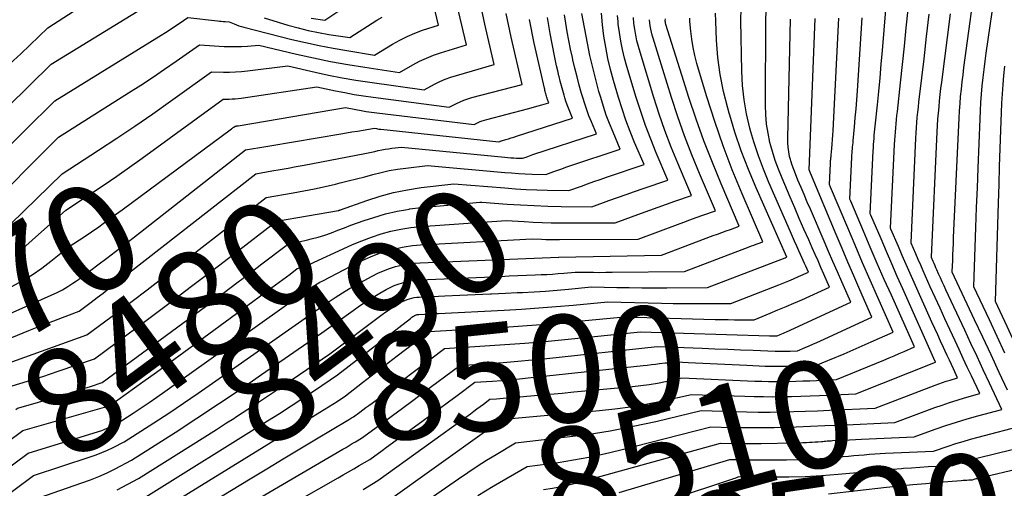
# Model space of a CAD drawing. Units: inches. Extents: x 2620160 to 2622581, y 1491083 to 1493913.
# Drawn here: x 2620446 to 2620578, y 1491233 to 1491296 of the extents above; entities that cross this region are included whole.
import ezdxf
from ezdxf.enums import TextEntityAlignment as Align

# ---------------------------------------------------------------- set-up
doc = ezdxf.new("R2010")
doc.units = ezdxf.units.IN
doc.header["$MEASUREMENT"] = 0
doc.layers.add('Tile_2735_13_SW_contour_2ft', color=182, linetype='Continuous')
doc.layers.add('Tile_2735_13_SW_contour_anno_2ft', color=119, linetype='Continuous')
doc.styles.add('Arial', font='arial.ttf')

msp = doc.modelspace()

# ---------------------------------------------------------------- linework, layer by layer
at = {"layer": 'Tile_2735_13_SW_contour_2ft'}
for p, q in [((2620534.1, 1491249.91, 8500), (2620535.64, 1491249.84, 8500)), ((2620535.64, 1491249.84, 8500), (2620543.52, 1491249.48, 8500)), ((2620473.46, 1491241.7, 8490), (2620474.43, 1491242.32, 8490)), ((2620556.54, 1491239.4, 8510), (2620558.95, 1491239.51, 8510)), ((2620494.41, 1491238, 8500), (2620495.02, 1491238.45, 8500))]:
    msp.add_line(p, q, dxfattribs=at)
for points in [[(2620574.09, 1491260.06, 8514), (2620574.27, 1491265.35, 8514), (2620574.36, 1491268.01, 8514), (2620574.46, 1491270.67, 8514), (2620574.56, 1491273.33, 8514), (2620574.66, 1491275.99, 8514), (2620574.93, 1491282.59, 8514), (2620574.99, 1491283.71, 8514), (2620575.05, 1491284.82, 8514), (2620575.13, 1491285.93, 8514), (2620575.23, 1491287.04, 8514), (2620575.34, 1491288.15, 8514), (2620575.46, 1491289.26, 8514), (2620575.6, 1491290.36, 8514), (2620575.75, 1491291.46, 8514), (2620578.35, 1491309.24, 8514)], [(2620444.31, 1491289.99, 8458), (2620445.76, 1491291.36, 8458), (2620449.39, 1491294.86, 8458), (2620461.42, 1491302.67, 8458)], [(2620571.19, 1491262.06, 8512), (2620571.25, 1491263.54, 8512), (2620571.28, 1491264.31, 8512), (2620571.31, 1491265.08, 8512), (2620571.34, 1491265.85, 8512), (2620571.37, 1491266.63, 8512), (2620572.05, 1491281.74, 8512), (2620572.1, 1491282.71, 8512), (2620572.16, 1491283.68, 8512), (2620572.23, 1491284.66, 8512), (2620572.31, 1491285.63, 8512), (2620572.41, 1491286.6, 8512), (2620572.51, 1491287.57, 8512), (2620572.63, 1491288.53, 8512), (2620572.76, 1491289.5, 8512), (2620574.58, 1491302.9, 8512)], [(2620443.96, 1491284.19, 8460), (2620449.87, 1491289.95, 8460), (2620465.62, 1491299.66, 8460)], [(2620442.15, 1491276.96, 8462), (2620450.36, 1491285.05, 8462), (2620464.66, 1491293.85, 8462), (2620465.27, 1491294.23, 8462), (2620465.88, 1491294.62, 8462), (2620466.48, 1491295.02, 8462), (2620467.07, 1491295.42, 8462), (2620468.26, 1491296.24, 8462), (2620472.23, 1491295.78, 8462), (2620472.5, 1491295.75, 8462), (2620472.76, 1491295.73, 8462), (2620473.03, 1491295.7, 8462), (2620473.3, 1491295.68, 8462), (2620473.83, 1491295.64, 8462), (2620474.48, 1491295.38, 8462), (2620474.8, 1491295.25, 8462), (2620475.13, 1491295.14, 8462), (2620475.47, 1491295.04, 8462), (2620475.8, 1491294.94, 8462), (2620482.26, 1491293.3, 8462), (2620484.1, 1491292.86, 8462), (2620485.95, 1491292.46, 8462), (2620487.81, 1491292.1, 8462), (2620489.67, 1491291.78, 8462), (2620493.41, 1491291.19, 8462), (2620495.81, 1491292.64, 8462), (2620496.79, 1491293.19, 8462), (2620497.79, 1491293.7, 8462), (2620498.82, 1491294.13, 8462), (2620499.87, 1491294.52, 8462), (2620502, 1491295.23, 8462), (2620501.15, 1491298.84, 8462)], [(2620484.85, 1491296.15, 8458), (2620486.71, 1491295.86, 8458), (2620491.53, 1491299.14, 8458)], [(2620440.33, 1491269.67, 8464), (2620450.84, 1491280.14, 8464), (2620460.29, 1491286.1, 8464), (2620461.91, 1491287.14, 8464), (2620463.52, 1491288.19, 8464), (2620465.12, 1491289.27, 8464), (2620466.7, 1491290.36, 8464), (2620469.85, 1491292.58, 8464), (2620473.17, 1491292.36, 8464), (2620473.95, 1491292.33, 8464), (2620474.73, 1491292.32, 8464), (2620475.5, 1491292.34, 8464), (2620476.28, 1491292.39, 8464), (2620477.83, 1491292.51, 8464), (2620482.88, 1491291.32, 8464), (2620485.18, 1491290.82, 8464), (2620487.48, 1491290.34, 8464), (2620489.79, 1491289.93, 8464), (2620492.11, 1491289.55, 8464), (2620496.76, 1491288.86, 8464), (2620498.54, 1491289.88, 8464), (2620499.45, 1491290.35, 8464), (2620500.37, 1491290.79, 8464), (2620501.32, 1491291.16, 8464), (2620502.29, 1491291.5, 8464), (2620505.76, 1491292.56, 8464), (2620504.69, 1491297.08, 8464)], [(2620440.92, 1491265.11, 8466), (2620451.32, 1491275.23, 8466), (2620456.24, 1491278.4, 8466), (2620458.69, 1491280, 8466), (2620461.12, 1491281.63, 8466), (2620463.53, 1491283.29, 8466), (2620465.92, 1491284.97, 8466), (2620471.44, 1491288.92, 8466), (2620473.06, 1491288.89, 8466), (2620473.87, 1491288.89, 8466), (2620474.68, 1491288.91, 8466), (2620475.48, 1491288.97, 8466), (2620476.29, 1491289.05, 8466), (2620481.72, 1491289.72, 8466), (2620485.38, 1491288.89, 8466), (2620487.21, 1491288.5, 8466), (2620489.05, 1491288.14, 8466), (2620490.89, 1491287.83, 8466), (2620492.75, 1491287.55, 8466), (2620500.1, 1491286.52, 8466), (2620501.49, 1491287.27, 8466), (2620502.2, 1491287.62, 8466), (2620502.92, 1491287.94, 8466), (2620503.66, 1491288.21, 8466), (2620504.41, 1491288.45, 8466), (2620509.52, 1491289.9, 8466), (2620508.24, 1491295.33, 8466), (2620507.67, 1491298.06, 8466)], [(2620544.08, 1491280.85, 8492), (2620543.93, 1491281.37, 8492), (2620543.5, 1491283.26, 8492), (2620543.16, 1491285.16, 8492), (2620542.96, 1491287.09, 8492), (2620542.85, 1491289.03, 8492), (2620542.73, 1491295.84, 8492), (2620542.75, 1491297.47, 8492)], [(2620546.77, 1491278.99, 8494), (2620546.64, 1491279.44, 8494), (2620546.38, 1491280.67, 8494), (2620546.18, 1491281.91, 8494), (2620546.07, 1491283.17, 8494), (2620546.03, 1491284.43, 8494), (2620546.09, 1491295.93, 8494), (2620546.16, 1491298.12, 8494)], [(2620560.23, 1491269.66, 8504), (2620560.15, 1491269.85, 8504), (2620560.54, 1491278.3, 8504), (2620560.56, 1491278.72, 8504), (2620560.59, 1491279.14, 8504), (2620560.62, 1491279.55, 8504), (2620560.65, 1491279.97, 8504), (2620560.69, 1491280.39, 8504), (2620560.73, 1491280.8, 8504), (2620560.77, 1491281.22, 8504), (2620560.81, 1491281.63, 8504), (2620561.1, 1491284.47, 8504), (2620561.29, 1491286.3, 8504), (2620561.46, 1491288.13, 8504), (2620561.62, 1491289.97, 8504), (2620561.78, 1491291.8, 8504), (2620562.22, 1491297.25, 8504)], [(2620562.93, 1491267.79, 8506), (2620562.89, 1491267.89, 8506), (2620563.41, 1491279.16, 8506), (2620563.44, 1491279.72, 8506), (2620563.48, 1491280.27, 8506), (2620563.52, 1491280.83, 8506), (2620563.57, 1491281.39, 8506), (2620563.62, 1491281.94, 8506), (2620563.68, 1491282.5, 8506), (2620563.74, 1491283.05, 8506), (2620563.79, 1491283.6, 8506), (2620564.22, 1491287.44, 8506), (2620564.48, 1491289.91, 8506), (2620564.74, 1491292.38, 8506), (2620564.99, 1491294.85, 8506), (2620565.24, 1491297.32, 8506)], [(2620442.16, 1491255.48, 8472), (2620450.67, 1491259.25, 8472), (2620451.04, 1491259.43, 8472), (2620451.4, 1491259.62, 8472), (2620451.75, 1491259.83, 8472), (2620452.1, 1491260.05, 8472), (2620452.78, 1491260.51, 8472), (2620453.28, 1491260.84, 8472), (2620453.53, 1491261.01, 8472), (2620453.77, 1491261.18, 8472), (2620454.01, 1491261.36, 8472), (2620454.25, 1491261.54, 8472), (2620456.14, 1491262.96, 8472), (2620457.33, 1491263.86, 8472), (2620458.51, 1491264.76, 8472), (2620459.68, 1491265.66, 8472), (2620460.85, 1491266.57, 8472), (2620476.01, 1491278.42, 8472), (2620477.11, 1491278.61, 8472), (2620477.66, 1491278.7, 8472), (2620478.21, 1491278.79, 8472), (2620478.76, 1491278.89, 8472), (2620479.31, 1491278.98, 8472), (2620488.84, 1491280.58, 8472), (2620489.6, 1491280.71, 8472), (2620490.36, 1491280.84, 8472), (2620491.11, 1491280.96, 8472), (2620491.87, 1491281.09, 8472), (2620493.39, 1491281.35, 8472), (2620493.67, 1491281.29, 8472), (2620493.81, 1491281.27, 8472), (2620493.96, 1491281.24, 8472), (2620494.1, 1491281.22, 8472), (2620494.24, 1491281.21, 8472), (2620510.15, 1491279.51, 8472), (2620510.26, 1491279.56, 8472), (2620510.31, 1491279.59, 8472), (2620510.37, 1491279.61, 8472), (2620510.43, 1491279.63, 8472), (2620510.48, 1491279.65, 8472), (2620511.09, 1491279.83, 8472), (2620511.44, 1491279.94, 8472), (2620511.8, 1491280.05, 8472), (2620512.16, 1491280.16, 8472), (2620512.52, 1491280.27, 8472), (2620520.07, 1491282.69, 8472), (2620519.68, 1491283.59, 8472), (2620519.5, 1491284.05, 8472), (2620519.33, 1491284.51, 8472), (2620519.17, 1491284.97, 8472), (2620519.03, 1491285.44, 8472), (2620518.93, 1491285.77, 8472), (2620518.75, 1491286.4, 8472), (2620518.58, 1491287.04, 8472), (2620518.41, 1491287.68, 8472), (2620518.25, 1491288.32, 8472), (2620518.23, 1491288.38, 8472), (2620518.07, 1491289.05, 8472), (2620517.91, 1491289.72, 8472), (2620517.77, 1491290.39, 8472), (2620517.63, 1491291.07, 8472), (2620517.04, 1491294.07, 8472), (2620516.67, 1491296.25, 8472)], [(2620443.02, 1491252.59, 8474), (2620446.84, 1491254.13, 8474), (2620447.97, 1491254.58, 8474), (2620449.09, 1491255.03, 8474), (2620450.23, 1491255.46, 8474), (2620451.36, 1491255.89, 8474), (2620453.63, 1491256.74, 8474), (2620455.24, 1491257.95, 8474), (2620456.04, 1491258.56, 8474), (2620456.84, 1491259.17, 8474), (2620457.64, 1491259.79, 8474), (2620458.43, 1491260.4, 8474), (2620477.4, 1491275.23, 8474), (2620479.58, 1491275.6, 8474), (2620480.67, 1491275.79, 8474), (2620481.76, 1491275.98, 8474), (2620482.85, 1491276.18, 8474), (2620483.94, 1491276.39, 8474), (2620492.08, 1491277.95, 8474), (2620492.54, 1491278.04, 8474), (2620493, 1491278.14, 8474), (2620493.45, 1491278.23, 8474), (2620493.9, 1491278.33, 8474), (2620494.36, 1491278.43, 8474), (2620494.81, 1491278.51, 8474), (2620495.27, 1491278.58, 8474), (2620495.73, 1491278.65, 8474), (2620497.01, 1491278.8, 8474), (2620510.95, 1491277.44, 8474), (2620511.34, 1491277.4, 8474), (2620511.74, 1491277.37, 8474), (2620512.13, 1491277.35, 8474), (2620512.53, 1491277.33, 8474), (2620513.32, 1491277.3, 8474), (2620513.79, 1491277.47, 8474), (2620514.02, 1491277.55, 8474), (2620514.26, 1491277.63, 8474), (2620514.49, 1491277.71, 8474), (2620514.73, 1491277.79, 8474), (2620523.28, 1491280.61, 8474), (2620522.6, 1491282.2, 8474), (2620522.27, 1491283, 8474), (2620521.97, 1491283.81, 8474), (2620521.69, 1491284.63, 8474), (2620521.44, 1491285.46, 8474), (2620521.27, 1491286.03, 8474), (2620520.96, 1491287.15, 8474), (2620520.66, 1491288.28, 8474), (2620520.38, 1491289.41, 8474), (2620520.11, 1491290.54, 8474), (2620520.04, 1491290.85, 8474), (2620519.79, 1491292, 8474), (2620519.56, 1491293.15, 8474), (2620519.34, 1491294.3, 8474), (2620519.15, 1491295.46, 8474), (2620518.99, 1491296.62, 8474)], [(2620444.06, 1491249.76, 8476), (2620454.67, 1491253.54, 8476), (2620458.73, 1491256.57, 8476), (2620460.75, 1491258.1, 8476), (2620462.77, 1491259.63, 8476), (2620464.78, 1491261.17, 8476), (2620466.78, 1491262.71, 8476), (2620478.8, 1491272.04, 8476), (2620482.46, 1491272.66, 8476), (2620483.89, 1491272.91, 8476), (2620485.31, 1491273.19, 8476), (2620486.73, 1491273.5, 8476), (2620488.15, 1491273.84, 8476), (2620488.76, 1491273.99, 8476), (2620489.86, 1491274.26, 8476), (2620490.97, 1491274.54, 8476), (2620492.07, 1491274.83, 8476), (2620493.17, 1491275.12, 8476), (2620494.27, 1491275.4, 8476), (2620495.38, 1491275.64, 8476), (2620496.5, 1491275.83, 8476), (2620497.63, 1491275.99, 8476), (2620500.54, 1491276.33, 8476), (2620510.94, 1491275.4, 8476), (2620511.85, 1491275.33, 8476), (2620512.77, 1491275.27, 8476), (2620513.69, 1491275.22, 8476), (2620514.6, 1491275.18, 8476), (2620516.44, 1491275.13, 8476), (2620517.52, 1491275.52, 8476), (2620518.06, 1491275.71, 8476), (2620518.6, 1491275.9, 8476), (2620519.14, 1491276.09, 8476), (2620519.69, 1491276.27, 8476), (2620526.48, 1491278.53, 8476), (2620525.51, 1491280.81, 8476), (2620525.04, 1491281.96, 8476), (2620524.6, 1491283.11, 8476), (2620524.21, 1491284.29, 8476), (2620523.85, 1491285.47, 8476), (2620523.61, 1491286.3, 8476), (2620523.17, 1491287.9, 8476), (2620522.77, 1491289.52, 8476), (2620522.4, 1491291.15, 8476), (2620522.07, 1491292.78, 8476), (2620521.32, 1491296.76, 8476)], [(2620444.59, 1491246.69, 8478), (2620446.66, 1491247.32, 8478), (2620447.69, 1491247.64, 8478), (2620448.73, 1491247.97, 8478), (2620449.75, 1491248.3, 8478), (2620450.78, 1491248.65, 8478), (2620455.7, 1491250.33, 8478), (2620463.01, 1491255.77, 8478), (2620465.9, 1491257.92, 8478), (2620468.77, 1491260.09, 8478), (2620471.64, 1491262.27, 8478), (2620474.5, 1491264.46, 8478), (2620480.2, 1491268.85, 8478), (2620488.54, 1491270.29, 8478), (2620488.56, 1491270.29, 8478), (2620488.58, 1491270.3, 8478), (2620488.61, 1491270.31, 8478), (2620488.63, 1491270.31, 8478), (2620488.72, 1491270.34, 8478), (2620488.74, 1491270.35, 8478), (2620488.76, 1491270.36, 8478), (2620488.78, 1491270.36, 8478), (2620488.81, 1491270.37, 8478), (2620492.34, 1491271.64, 8478), (2620494.14, 1491272.21, 8478), (2620495.97, 1491272.71, 8478), (2620497.82, 1491273.08, 8478), (2620499.69, 1491273.36, 8478), (2620504.06, 1491273.87, 8478), (2620510.96, 1491273.31, 8478), (2620512.39, 1491273.2, 8478), (2620513.82, 1491273.12, 8478), (2620515.25, 1491273.06, 8478), (2620516.69, 1491273.01, 8478), (2620519.56, 1491272.95, 8478), (2620521.25, 1491273.57, 8478), (2620522.09, 1491273.87, 8478), (2620522.94, 1491274.17, 8478), (2620523.79, 1491274.47, 8478), (2620524.63, 1491274.76, 8478), (2620529.68, 1491276.46, 8478), (2620528.41, 1491279.42, 8478), (2620527.81, 1491280.91, 8478), (2620527.24, 1491282.42, 8478), (2620526.72, 1491283.94, 8478), (2620526.24, 1491285.48, 8478), (2620525.57, 1491287.76, 8478), (2620525.17, 1491289.24, 8478), (2620524.81, 1491290.73, 8478), (2620524.52, 1491292.24, 8478), (2620524.27, 1491293.75, 8478), (2620524.08, 1491295.27, 8478), (2620523.94, 1491296.8, 8478)], [(2620445.25, 1491264.46, 8468), (2620451.81, 1491270.33, 8468), (2620455.27, 1491272.6, 8468), (2620457, 1491273.75, 8468), (2620458.71, 1491274.91, 8468), (2620460.41, 1491276.1, 8468), (2620462.09, 1491277.31, 8468), (2620473.02, 1491285.26, 8468), (2620473.82, 1491285.27, 8468), (2620474.23, 1491285.28, 8468), (2620474.63, 1491285.3, 8468), (2620475.03, 1491285.34, 8468), (2620475.43, 1491285.39, 8468), (2620485.61, 1491286.93, 8468), (2620488.12, 1491286.38, 8468), (2620489.39, 1491286.13, 8468), (2620490.65, 1491285.89, 8468), (2620491.92, 1491285.69, 8468), (2620493.19, 1491285.51, 8468), (2620503.45, 1491284.18, 8468), (2620504.43, 1491284.68, 8468), (2620504.93, 1491284.91, 8468), (2620505.44, 1491285.12, 8468), (2620505.96, 1491285.3, 8468), (2620506.48, 1491285.46, 8468), (2620513.28, 1491287.24, 8468), (2620511.79, 1491293.58, 8468), (2620511.12, 1491296.76, 8468)], [(2620459.4, 1491270.38, 8470), (2620474.12, 1491281.25, 8470), (2620474.2, 1491281.31, 8470), (2620474.28, 1491281.37, 8470), (2620474.37, 1491281.43, 8470), (2620474.45, 1491281.49, 8470), (2620474.61, 1491281.62, 8470), (2620474.65, 1491281.62, 8470), (2620474.77, 1491281.64, 8470), (2620474.83, 1491281.65, 8470), (2620474.9, 1491281.66, 8470), (2620474.96, 1491281.67, 8470), (2620475.02, 1491281.68, 8470), (2620489.5, 1491284.14, 8470), (2620490.89, 1491283.85, 8470), (2620491.59, 1491283.72, 8470), (2620492.28, 1491283.59, 8470), (2620492.99, 1491283.49, 8470), (2620493.69, 1491283.4, 8470), (2620506.8, 1491281.85, 8470), (2620507.35, 1491282.12, 8470), (2620507.63, 1491282.24, 8470), (2620507.91, 1491282.36, 8470), (2620508.2, 1491282.45, 8470), (2620508.5, 1491282.54, 8470), (2620513.99, 1491283.97, 8470), (2620514.47, 1491284.1, 8470), (2620514.95, 1491284.23, 8470), (2620515.43, 1491284.36, 8470), (2620515.91, 1491284.49, 8470), (2620516.87, 1491284.77, 8470), (2620516.78, 1491284.98, 8470), (2620516.73, 1491285.09, 8470), (2620516.69, 1491285.2, 8470), (2620516.65, 1491285.31, 8470), (2620516.62, 1491285.42, 8470), (2620516.6, 1491285.5, 8470), (2620516.55, 1491285.66, 8470), (2620516.51, 1491285.81, 8470), (2620516.47, 1491285.96, 8470), (2620516.43, 1491286.11, 8470), (2620516.38, 1491286.28, 8470), (2620516.34, 1491286.44, 8470), (2620516.31, 1491286.59, 8470), (2620516.27, 1491286.75, 8470), (2620514.9, 1491292.78, 8470), (2620514.26, 1491295.96, 8470)], [(2620478.54, 1491296.21, 8460), (2620480.44, 1491295.61, 8460), (2620481.74, 1491295.22, 8460), (2620483.11, 1491294.84, 8460), (2620484.48, 1491294.5, 8460), (2620485.87, 1491294.22, 8460), (2620487.26, 1491293.97, 8460), (2620490.06, 1491293.53, 8460), (2620493.7, 1491295.87, 8460), (2620494.41, 1491296.29, 8460)], [(2620507.85, 1491271.39, 8480), (2620511.24, 1491271.14, 8480), (2620513.06, 1491271.03, 8480), (2620514.89, 1491270.93, 8480), (2620516.72, 1491270.87, 8480), (2620518.54, 1491270.83, 8480), (2620522.67, 1491270.78, 8480), (2620524.96, 1491271.62, 8480), (2620526.11, 1491272.04, 8480), (2620527.26, 1491272.45, 8480), (2620528.41, 1491272.85, 8480), (2620529.57, 1491273.25, 8480), (2620532.89, 1491274.38, 8480), (2620531.33, 1491278.03, 8480), (2620530.58, 1491279.87, 8480), (2620529.87, 1491281.72, 8480), (2620529.23, 1491283.6, 8480), (2620528.62, 1491285.49, 8480), (2620527.37, 1491289.66, 8480), (2620527.06, 1491290.79, 8480), (2620526.78, 1491291.92, 8480), (2620526.55, 1491293.06, 8480), (2620526.36, 1491294.2, 8480), (2620526.21, 1491295.36, 8480), (2620526.18, 1491295.69, 8480)], [(2620526.18, 1491295.69, 8480), (2620526.11, 1491296.51, 8480)], [(2620528.62, 1491293.65, 8482), (2620528.57, 1491293.87, 8482), (2620528.43, 1491294.65, 8482), (2620528.33, 1491295.44, 8482), (2620528.26, 1491296.23, 8482)], [(2620531.61, 1491291.15, 8484), (2620530.9, 1491293.44, 8484), (2620530.78, 1491293.85, 8484), (2620530.67, 1491294.26, 8484), (2620530.58, 1491294.68, 8484), (2620530.51, 1491295.1, 8484), (2620530.45, 1491295.52, 8484), (2620530.41, 1491295.94, 8484)], [(2620534.79, 1491288.49, 8486), (2620532.63, 1491295.3, 8486), (2620532.61, 1491295.36, 8486), (2620532.59, 1491295.42, 8486), (2620532.58, 1491295.48, 8486), (2620532.57, 1491295.54, 8486), (2620532.56, 1491295.6, 8486), (2620532.56, 1491295.66, 8486), (2620532.55, 1491295.72, 8486), (2620532.55, 1491295.78, 8486), (2620532.56, 1491296.07, 8486)], [(2620538.1, 1491285.71, 8488), (2620536.8, 1491290.07, 8488), (2620536.52, 1491291.14, 8488), (2620536.28, 1491292.22, 8488), (2620536.11, 1491293.32, 8488), (2620535.98, 1491294.42, 8488), (2620535.87, 1491295.68, 8488), (2620535.85, 1491296.16, 8488)], [(2620541.23, 1491283.1, 8490), (2620541.14, 1491283.38, 8490), (2620540.96, 1491284.03, 8490), (2620540.4, 1491286.29, 8490), (2620539.94, 1491288.57, 8490), (2620539.64, 1491290.88, 8490), (2620539.45, 1491293.2, 8490), (2620539.33, 1491295.76, 8490), (2620539.31, 1491296.81, 8490)], [(2620549.4, 1491277.16, 8496), (2620549.29, 1491277.56, 8496), (2620549.17, 1491278.17, 8496), (2620549.08, 1491278.78, 8496), (2620549.04, 1491279.4, 8496), (2620549.03, 1491280.02, 8496), (2620549.42, 1491296.01, 8496)], [(2620552.09, 1491275.3, 8498), (2620551.91, 1491275.73, 8498), (2620552.72, 1491296.1, 8498)], [(2620554.81, 1491273.42, 8500), (2620554.66, 1491273.77, 8500), (2620554.79, 1491276.59, 8500), (2620554.79, 1491276.73, 8500), (2620554.8, 1491276.87, 8500), (2620554.81, 1491277.01, 8500), (2620554.82, 1491277.14, 8500), (2620554.84, 1491277.28, 8500), (2620554.85, 1491277.42, 8500), (2620554.86, 1491277.56, 8500), (2620554.87, 1491277.7, 8500), (2620554.96, 1491278.62, 8500), (2620555.01, 1491279.22, 8500), (2620555.05, 1491279.82, 8500), (2620555.09, 1491280.42, 8500), (2620555.13, 1491281.02, 8500), (2620555.93, 1491296.13, 8500)], [(2620557.51, 1491271.54, 8502), (2620557.4, 1491271.81, 8502), (2620557.66, 1491277.44, 8502), (2620557.67, 1491277.72, 8502), (2620557.69, 1491278, 8502), (2620557.71, 1491278.28, 8502), (2620557.74, 1491278.56, 8502), (2620557.76, 1491278.84, 8502), (2620557.79, 1491279.11, 8502), (2620557.82, 1491279.39, 8502), (2620557.84, 1491279.67, 8502), (2620558.02, 1491281.53, 8502), (2620558.13, 1491282.74, 8502), (2620558.23, 1491283.94, 8502), (2620558.32, 1491285.15, 8502), (2620558.41, 1491286.36, 8502), (2620559.07, 1491296.19, 8502)], [(2620565.65, 1491265.9, 8508), (2620565.64, 1491265.93, 8508), (2620566.29, 1491280.02, 8508), (2620566.32, 1491280.71, 8508), (2620566.37, 1491281.41, 8508), (2620566.42, 1491282.1, 8508), (2620566.48, 1491282.8, 8508), (2620566.55, 1491283.49, 8508), (2620566.62, 1491284.19, 8508), (2620566.7, 1491284.88, 8508), (2620566.77, 1491285.57, 8508), (2620567.38, 1491290.7, 8508), (2620567.73, 1491293.69, 8508), (2620568.08, 1491296.69, 8508)], [(2620568.39, 1491264.01, 8510), (2620569.17, 1491280.88, 8510), (2620569.21, 1491281.71, 8510), (2620569.26, 1491282.55, 8510), (2620569.33, 1491283.38, 8510), (2620569.4, 1491284.21, 8510), (2620569.48, 1491285.05, 8510), (2620569.57, 1491285.88, 8510), (2620569.66, 1491286.71, 8510), (2620569.76, 1491287.54, 8510), (2620570.93, 1491296.72, 8510)], [(2620431.96, 1491230.25, 8482), (2620446.03, 1491240.67, 8482), (2620457.35, 1491243.91, 8482), (2620457.42, 1491243.94, 8482), (2620457.49, 1491243.96, 8482), (2620457.56, 1491243.99, 8482), (2620457.63, 1491244.02, 8482), (2620457.76, 1491244.08, 8482), (2620458.12, 1491244.31, 8482), (2620458.3, 1491244.43, 8482), (2620458.47, 1491244.55, 8482), (2620458.65, 1491244.67, 8482), (2620458.82, 1491244.8, 8482), (2620462.18, 1491247.22, 8482), (2620464.03, 1491248.55, 8482), (2620465.88, 1491249.89, 8482), (2620467.73, 1491251.23, 8482), (2620469.57, 1491252.58, 8482), (2620480.06, 1491260.26, 8482), (2620480.55, 1491260.62, 8482), (2620481.04, 1491260.99, 8482), (2620481.53, 1491261.35, 8482), (2620482.02, 1491261.72, 8482), (2620482.99, 1491262.46, 8482), (2620483.77, 1491262.71, 8482), (2620484.15, 1491262.84, 8482), (2620484.53, 1491262.98, 8482), (2620484.91, 1491263.14, 8482), (2620485.28, 1491263.31, 8482), (2620489.18, 1491265.14, 8482), (2620490.43, 1491265.7, 8482), (2620491.7, 1491266.22, 8482), (2620492.98, 1491266.69, 8482), (2620494.28, 1491267.12, 8482), (2620495.6, 1491267.48, 8482), (2620496.93, 1491267.78, 8482), (2620498.28, 1491267.98, 8482), (2620499.64, 1491268.13, 8482), (2620511.12, 1491268.95, 8482), (2620513.55, 1491268.79, 8482), (2620514.76, 1491268.73, 8482), (2620515.97, 1491268.67, 8482), (2620517.19, 1491268.64, 8482), (2620518.41, 1491268.63, 8482), (2620525.79, 1491268.61, 8482), (2620529.32, 1491269.92, 8482), (2620530.45, 1491270.33, 8482), (2620531.57, 1491270.74, 8482), (2620532.7, 1491271.13, 8482), (2620533.83, 1491271.53, 8482), (2620536.09, 1491272.3, 8482), (2620534.23, 1491276.64, 8482), (2620533.34, 1491278.82, 8482), (2620532.5, 1491281.02, 8482), (2620531.72, 1491283.25, 8482), (2620531, 1491285.49, 8482), (2620529.14, 1491291.56, 8482), (2620528.93, 1491292.32, 8482), (2620528.73, 1491293.09, 8482), (2620528.62, 1491293.65, 8482)], [(2620434.99, 1491228.96, 8484), (2620446.76, 1491237.66, 8484), (2620456.24, 1491240.56, 8484), (2620456.67, 1491240.7, 8484), (2620457.09, 1491240.86, 8484), (2620457.51, 1491241.03, 8484), (2620457.92, 1491241.22, 8484), (2620458.73, 1491241.61, 8484), (2620460.89, 1491243.02, 8484), (2620461.97, 1491243.74, 8484), (2620463.04, 1491244.46, 8484), (2620464.1, 1491245.19, 8484), (2620465.16, 1491245.93, 8484), (2620484.19, 1491259.49, 8484), (2620484.92, 1491259.96, 8484), (2620485.29, 1491260.19, 8484), (2620485.66, 1491260.42, 8484), (2620486.04, 1491260.63, 8484), (2620486.43, 1491260.83, 8484), (2620491.14, 1491263.27, 8484), (2620492.14, 1491263.75, 8484), (2620493.15, 1491264.19, 8484), (2620494.19, 1491264.57, 8484), (2620495.24, 1491264.91, 8484), (2620496.32, 1491265.18, 8484), (2620497.4, 1491265.41, 8484), (2620498.49, 1491265.56, 8484), (2620499.59, 1491265.66, 8484), (2620514.64, 1491266.48, 8484), (2620515.86, 1491266.41, 8484), (2620516.47, 1491266.39, 8484), (2620517.09, 1491266.37, 8484), (2620517.7, 1491266.36, 8484), (2620518.31, 1491266.36, 8484), (2620528.9, 1491266.44, 8484), (2620534.17, 1491268.41, 8484), (2620535.02, 1491268.72, 8484), (2620535.87, 1491269.03, 8484), (2620536.72, 1491269.33, 8484), (2620537.58, 1491269.63, 8484), (2620539.29, 1491270.22, 8484), (2620537.14, 1491275.25, 8484), (2620536.11, 1491277.78, 8484), (2620535.12, 1491280.33, 8484), (2620534.22, 1491282.9, 8484), (2620533.37, 1491285.5, 8484), (2620531.61, 1491291.15, 8484)], [(2620577, 1491258.04, 8516), (2620576.99, 1491258.06, 8516), (2620577.4, 1491271.32, 8516), (2620577.48, 1491273.76, 8516), (2620577.56, 1491276.2, 8516), (2620577.65, 1491278.64, 8516), (2620577.74, 1491281.08, 8516), (2620577.83, 1491283.46, 8516), (2620577.88, 1491284.71, 8516), (2620577.95, 1491285.96, 8516), (2620578.04, 1491287.21, 8516), (2620578.14, 1491288.45, 8516), (2620578.26, 1491289.7, 8516)], [(2620439.48, 1491228.73, 8486), (2620447.48, 1491234.65, 8486), (2620455.12, 1491237.14, 8486), (2620455.9, 1491237.41, 8486), (2620456.68, 1491237.71, 8486), (2620457.45, 1491238.04, 8486), (2620458.2, 1491238.4, 8486), (2620459.7, 1491239.15, 8486), (2620463.7, 1491241.74, 8486), (2620465.7, 1491243.04, 8486), (2620467.68, 1491244.36, 8486), (2620469.65, 1491245.71, 8486), (2620471.6, 1491247.06, 8486), (2620485.25, 1491256.66, 8486), (2620487.14, 1491257.95, 8486), (2620488.09, 1491258.59, 8486), (2620489.06, 1491259.2, 8486), (2620490.04, 1491259.78, 8486), (2620491.03, 1491260.34, 8486), (2620493.07, 1491261.46, 8486), (2620493.82, 1491261.84, 8486), (2620494.6, 1491262.18, 8486), (2620495.39, 1491262.47, 8486), (2620496.2, 1491262.73, 8486), (2620497.02, 1491262.92, 8486), (2620497.85, 1491263.08, 8486), (2620498.69, 1491263.19, 8486), (2620499.54, 1491263.25, 8486), (2620518.17, 1491264.02, 8486), (2620518.22, 1491264.02, 8486), (2620532.02, 1491264.26, 8486), (2620539, 1491266.9, 8486), (2620539.58, 1491267.11, 8486), (2620540.16, 1491267.33, 8486), (2620540.75, 1491267.54, 8486), (2620541.33, 1491267.74, 8486), (2620542.5, 1491268.15, 8486), (2620540.06, 1491273.86, 8486), (2620538.88, 1491276.73, 8486), (2620537.75, 1491279.63, 8486), (2620536.72, 1491282.55, 8486), (2620535.73, 1491285.5, 8486), (2620534.79, 1491288.49, 8486)], [(2620448.2, 1491231.64, 8488), (2620453.98, 1491233.63, 8488), (2620455.13, 1491234.05, 8488), (2620456.27, 1491234.51, 8488), (2620457.38, 1491235.01, 8488), (2620458.48, 1491235.55, 8488), (2620460.66, 1491236.68, 8488), (2620466.55, 1491240.44, 8488), (2620469.48, 1491242.34, 8488), (2620472.4, 1491244.26, 8488), (2620475.3, 1491246.22, 8488), (2620478.18, 1491248.2, 8488), (2620486.3, 1491253.84, 8488), (2620490.5, 1491256.85, 8488), (2620491.39, 1491257.47, 8488), (2620492.28, 1491258.06, 8488), (2620493.2, 1491258.63, 8488), (2620494.13, 1491259.18, 8488), (2620494.98, 1491259.67, 8488), (2620495.5, 1491259.94, 8488), (2620496.04, 1491260.19, 8488), (2620496.59, 1491260.39, 8488), (2620497.15, 1491260.57, 8488), (2620497.72, 1491260.71, 8488), (2620498.3, 1491260.82, 8488), (2620498.89, 1491260.89, 8488), (2620499.48, 1491260.94, 8488), (2620510.35, 1491261.41, 8488), (2620511.52, 1491261.47, 8488), (2620512.68, 1491261.52, 8488), (2620513.85, 1491261.57, 8488), (2620515.01, 1491261.62, 8488), (2620515.81, 1491261.65, 8488), (2620516.58, 1491261.69, 8488), (2620517.34, 1491261.73, 8488), (2620518.11, 1491261.79, 8488), (2620518.87, 1491261.86, 8488), (2620520.4, 1491262, 8488), (2620522.06, 1491261.98, 8488), (2620522.89, 1491261.97, 8488), (2620523.71, 1491261.96, 8488), (2620524.54, 1491261.97, 8488), (2620525.37, 1491261.97, 8488), (2620535.14, 1491262.09, 8488), (2620543.83, 1491265.39, 8488), (2620544.14, 1491265.51, 8488), (2620544.45, 1491265.63, 8488), (2620544.76, 1491265.74, 8488), (2620545.07, 1491265.85, 8488), (2620545.7, 1491266.07, 8488), (2620542.9, 1491272.53, 8488), (2620541.57, 1491275.73, 8488), (2620540.33, 1491278.97, 8488), (2620539.2, 1491282.24, 8488), (2620538.15, 1491285.55, 8488), (2620538.1, 1491285.71, 8488)], [(2620512.59, 1491259.24, 8490), (2620513.33, 1491259.27, 8490), (2620514.88, 1491259.36, 8490), (2620516.43, 1491259.45, 8490), (2620517.98, 1491259.57, 8490), (2620519.52, 1491259.71, 8490), (2620522.61, 1491260, 8490), (2620526, 1491259.93, 8490), (2620527.69, 1491259.91, 8490), (2620529.39, 1491259.89, 8490), (2620531.08, 1491259.88, 8490), (2620532.77, 1491259.89, 8490), (2620538.25, 1491259.92, 8490), (2620548.68, 1491263.91, 8490), (2620548.7, 1491263.92, 8490), (2620548.73, 1491263.93, 8490), (2620548.75, 1491263.94, 8490), (2620548.77, 1491263.94, 8490), (2620548.91, 1491263.99, 8490), (2620544.77, 1491273.34, 8490), (2620543.74, 1491275.8, 8490), (2620542.78, 1491278.3, 8490), (2620541.92, 1491280.83, 8490), (2620541.23, 1491283.1, 8490)], [(2620462.6, 1491231.75, 8492), (2620479, 1491241.98, 8492), (2620480.59, 1491242.98, 8492), (2620482.17, 1491244, 8492), (2620483.74, 1491245.04, 8492), (2620485.3, 1491246.08, 8492), (2620488.42, 1491248.19, 8492), (2620498.22, 1491255.77, 8492), (2620498.33, 1491255.85, 8492), (2620498.44, 1491255.93, 8492), (2620498.56, 1491256, 8492), (2620498.67, 1491256.07, 8492), (2620498.77, 1491256.14, 8492), (2620498.84, 1491256.17, 8492), (2620498.91, 1491256.2, 8492), (2620498.98, 1491256.23, 8492), (2620499.05, 1491256.26, 8492), (2620499.12, 1491256.27, 8492), (2620499.2, 1491256.29, 8492), (2620499.27, 1491256.3, 8492), (2620499.35, 1491256.31, 8492), (2620500.14, 1491256.35, 8492), (2620500.61, 1491256.37, 8492), (2620501.08, 1491256.39, 8492), (2620501.55, 1491256.42, 8492), (2620502.02, 1491256.44, 8492), (2620510.86, 1491256.88, 8492), (2620513.19, 1491257.01, 8492), (2620515.52, 1491257.17, 8492), (2620517.84, 1491257.35, 8492), (2620520.16, 1491257.55, 8492), (2620524.81, 1491257.99, 8492), (2620532.04, 1491257.82, 8492), (2620533.6, 1491257.78, 8492), (2620535.15, 1491257.76, 8492), (2620536.71, 1491257.75, 8492), (2620538.26, 1491257.75, 8492), (2620541.37, 1491257.75, 8492), (2620547.81, 1491260.28, 8492), (2620548.49, 1491260.55, 8492), (2620549.16, 1491260.83, 8492), (2620549.82, 1491261.11, 8492), (2620550.49, 1491261.39, 8492), (2620551.82, 1491261.97, 8492), (2620551.47, 1491262.77, 8492), (2620551.29, 1491263.17, 8492), (2620551.11, 1491263.57, 8492), (2620550.93, 1491263.97, 8492), (2620550.75, 1491264.37, 8492), (2620550.53, 1491264.85, 8492), (2620550.25, 1491265.49, 8492), (2620549.96, 1491266.14, 8492), (2620549.68, 1491266.78, 8492), (2620549.39, 1491267.42, 8492), (2620546.5, 1491274.03, 8492), (2620545.76, 1491275.83, 8492), (2620545.08, 1491277.65, 8492), (2620544.48, 1491279.5, 8492), (2620544.08, 1491280.85, 8492)], [(2620463.56, 1491229.29, 8494), (2620486.05, 1491243.14, 8494), (2620486.63, 1491243.5, 8494), (2620487.21, 1491243.86, 8494), (2620487.78, 1491244.23, 8494), (2620488.35, 1491244.6, 8494), (2620489.48, 1491245.36, 8494), (2620491.79, 1491247.15, 8494), (2620492.95, 1491248.04, 8494), (2620494.11, 1491248.93, 8494), (2620495.27, 1491249.82, 8494), (2620496.43, 1491250.71, 8494), (2620500.77, 1491254.01, 8494), (2620508.36, 1491254.43, 8494), (2620511.47, 1491254.62, 8494), (2620514.59, 1491254.84, 8494), (2620517.7, 1491255.1, 8494), (2620520.81, 1491255.38, 8494), (2620527.02, 1491255.99, 8494), (2620539.26, 1491255.64, 8494), (2620540.13, 1491255.61, 8494), (2620541, 1491255.6, 8494), (2620541.87, 1491255.59, 8494), (2620542.75, 1491255.58, 8494), (2620544.49, 1491255.57, 8494), (2620546.65, 1491256.45, 8494), (2620547.72, 1491256.9, 8494), (2620548.8, 1491257.35, 8494), (2620549.87, 1491257.81, 8494), (2620550.93, 1491258.28, 8494), (2620554.67, 1491259.96, 8494), (2620553.89, 1491261.73, 8494), (2620553.5, 1491262.61, 8494), (2620553.11, 1491263.49, 8494), (2620552.72, 1491264.37, 8494), (2620552.33, 1491265.26, 8494), (2620551.85, 1491266.35, 8494), (2620551.22, 1491267.79, 8494), (2620550.59, 1491269.22, 8494), (2620549.97, 1491270.66, 8494), (2620549.35, 1491272.09, 8494), (2620548.26, 1491274.65, 8494), (2620547.79, 1491275.82, 8494), (2620547.36, 1491277.01, 8494), (2620546.98, 1491278.22, 8494), (2620546.77, 1491278.99, 8494)], [(2620464.53, 1491226.83, 8496), (2620476.66, 1491234.19, 8496), (2620478.88, 1491235.54, 8496), (2620481.11, 1491236.88, 8496), (2620483.34, 1491238.22, 8496), (2620485.57, 1491239.56, 8496), (2620489.78, 1491242.06, 8496), (2620489.91, 1491242.14, 8496), (2620490.04, 1491242.22, 8496), (2620490.17, 1491242.29, 8496), (2620490.3, 1491242.37, 8496), (2620490.56, 1491242.52, 8496), (2620491.4, 1491243.14, 8496), (2620491.82, 1491243.45, 8496), (2620492.23, 1491243.76, 8496), (2620492.65, 1491244.07, 8496), (2620493.07, 1491244.38, 8496), (2620502.81, 1491251.73, 8496), (2620508.23, 1491252.06, 8496), (2620510.93, 1491252.24, 8496), (2620513.64, 1491252.44, 8496), (2620516.34, 1491252.68, 8496), (2620519.04, 1491252.94, 8496), (2620529.22, 1491253.98, 8496), (2620546.58, 1491253.42, 8496), (2620546.75, 1491253.41, 8496), (2620546.92, 1491253.41, 8496), (2620547.09, 1491253.41, 8496), (2620547.26, 1491253.4, 8496), (2620547.6, 1491253.4, 8496), (2620548.02, 1491253.58, 8496), (2620548.23, 1491253.67, 8496), (2620548.44, 1491253.76, 8496), (2620548.65, 1491253.85, 8496), (2620548.85, 1491253.94, 8496), (2620557.52, 1491257.95, 8496), (2620556.32, 1491260.68, 8496), (2620555.72, 1491262.04, 8496), (2620555.12, 1491263.41, 8496), (2620554.52, 1491264.78, 8496), (2620553.93, 1491266.15, 8496), (2620552.08, 1491270.44, 8496), (2620551.66, 1491271.42, 8496), (2620551.24, 1491272.41, 8496), (2620550.82, 1491273.39, 8496), (2620550.41, 1491274.38, 8496), (2620550.07, 1491275.21, 8496), (2620549.84, 1491275.78, 8496), (2620549.63, 1491276.37, 8496), (2620549.45, 1491276.96, 8496), (2620549.4, 1491277.16, 8496)], [(2620466.84, 1491225.14, 8498), (2620489.14, 1491238.18, 8498), (2620489.56, 1491238.42, 8498), (2620489.98, 1491238.67, 8498), (2620490.4, 1491238.92, 8498), (2620490.82, 1491239.17, 8498), (2620491.66, 1491239.66, 8498), (2620494.42, 1491241.68, 8498), (2620495.8, 1491242.69, 8498), (2620497.18, 1491243.71, 8498), (2620498.55, 1491244.73, 8498), (2620499.92, 1491245.75, 8498), (2620504.86, 1491249.45, 8498), (2620508.77, 1491249.71, 8498), (2620510.72, 1491249.85, 8498), (2620512.68, 1491250, 8498), (2620514.63, 1491250.18, 8498), (2620516.58, 1491250.38, 8498), (2620531.43, 1491251.97, 8498), (2620537.51, 1491251.75, 8498), (2620539.23, 1491251.68, 8498), (2620540.95, 1491251.62, 8498), (2620542.67, 1491251.55, 8498), (2620544.39, 1491251.48, 8498), (2620547.32, 1491251.36, 8498), (2620547.58, 1491251.35, 8498), (2620547.83, 1491251.34, 8498), (2620548.08, 1491251.34, 8498), (2620548.34, 1491251.34, 8498), (2620548.59, 1491251.34, 8498), (2620548.84, 1491251.35, 8498), (2620549.1, 1491251.36, 8498), (2620549.35, 1491251.37, 8498), (2620550.34, 1491251.41, 8498), (2620551.38, 1491251.85, 8498), (2620551.9, 1491252.08, 8498), (2620552.42, 1491252.3, 8498), (2620552.94, 1491252.53, 8498), (2620553.45, 1491252.77, 8498), (2620560.37, 1491255.94, 8498), (2620558.74, 1491259.63, 8498), (2620557.93, 1491261.48, 8498), (2620557.13, 1491263.33, 8498), (2620556.34, 1491265.19, 8498), (2620555.55, 1491267.05, 8498), (2620552.09, 1491275.3, 8498)], [(2620555.85, 1491250.69, 8500), (2620556.62, 1491251.02, 8500), (2620557.84, 1491251.53, 8500), (2620559.05, 1491252.06, 8500), (2620560.26, 1491252.6, 8500), (2620563.22, 1491253.93, 8500), (2620561.16, 1491258.59, 8500), (2620560.13, 1491260.92, 8500), (2620559.11, 1491263.26, 8500), (2620558.11, 1491265.6, 8500), (2620557.11, 1491267.94, 8500), (2620554.81, 1491273.42, 8500)], [(2620484.54, 1491266.37, 8480), (2620484.88, 1491266.46, 8480), (2620485.79, 1491266.7, 8480), (2620486.69, 1491266.97, 8480), (2620487.58, 1491267.28, 8480), (2620488.46, 1491267.62, 8480), (2620489.34, 1491267.97, 8480), (2620490.22, 1491268.3, 8480), (2620491.11, 1491268.62, 8480), (2620492.01, 1491268.93, 8480), (2620493.32, 1491269.36, 8480), (2620494.88, 1491269.82, 8480), (2620496.46, 1491270.2, 8480), (2620497.55, 1491270.39, 8480)], [(2620491.85, 1491232.76, 8502), (2620493.86, 1491233.94, 8502), (2620506.31, 1491242.95, 8502), (2620506.75, 1491243.27, 8502), (2620507.19, 1491243.59, 8502), (2620507.63, 1491243.92, 8502), (2620508.06, 1491244.24, 8502), (2620508.94, 1491244.89, 8502), (2620509.83, 1491244.95, 8502), (2620510.27, 1491244.99, 8502), (2620510.72, 1491245.02, 8502), (2620511.16, 1491245.06, 8502), (2620511.6, 1491245.09, 8502), (2620513.89, 1491245.3, 8502), (2620515.48, 1491245.44, 8502), (2620517.06, 1491245.58, 8502), (2620518.65, 1491245.73, 8502), (2620520.24, 1491245.88, 8502), (2620528.15, 1491246.61, 8502), (2620529.26, 1491246.73, 8502), (2620530.38, 1491246.88, 8502), (2620531.48, 1491247.07, 8502), (2620532.58, 1491247.28, 8502), (2620534.78, 1491247.75, 8502), (2620544.61, 1491247.34, 8502), (2620545.53, 1491247.31, 8502), (2620546.45, 1491247.29, 8502), (2620547.38, 1491247.28, 8502), (2620548.3, 1491247.29, 8502), (2620549.22, 1491247.3, 8502), (2620550.14, 1491247.32, 8502), (2620551.07, 1491247.35, 8502), (2620551.99, 1491247.39, 8502), (2620555.58, 1491247.56, 8502), (2620561.98, 1491250.17, 8502), (2620562.67, 1491250.45, 8502), (2620563.36, 1491250.73, 8502), (2620564.04, 1491251.03, 8502), (2620564.72, 1491251.32, 8502), (2620566.08, 1491251.92, 8502), (2620562.98, 1491258.88, 8502), (2620562.03, 1491261.02, 8502), (2620561.08, 1491263.17, 8502), (2620560.15, 1491265.33, 8502), (2620559.23, 1491267.49, 8502), (2620557.51, 1491271.54, 8502)], [(2620497.55, 1491270.39, 8480), (2620498.06, 1491270.48, 8480), (2620498.11, 1491270.49, 8480)], [(2620498.11, 1491270.49, 8480), (2620499.67, 1491270.68, 8480), (2620503.76, 1491271.06, 8480)], [(2620503.76, 1491271.06, 8480), (2620507.59, 1491271.41, 8480), (2620507.85, 1491271.39, 8480)], [(2620456.84, 1491268.51, 8470), (2620457.23, 1491268.8, 8470), (2620458.2, 1491269.5, 8470), (2620459.4, 1491270.38, 8470)], [(2620494.97, 1491231.07, 8504), (2620508.52, 1491240.75, 8504), (2620508.89, 1491241.01, 8504), (2620509.26, 1491241.26, 8504), (2620509.64, 1491241.51, 8504), (2620510.02, 1491241.75, 8504), (2620510.79, 1491242.23, 8504), (2620523.68, 1491243.38, 8504), (2620525.77, 1491243.61, 8504), (2620527.85, 1491243.89, 8504), (2620529.91, 1491244.24, 8504), (2620531.97, 1491244.65, 8504), (2620536.07, 1491245.55, 8504), (2620543.24, 1491245.3, 8504), (2620544.5, 1491245.26, 8504), (2620545.76, 1491245.24, 8504), (2620547.02, 1491245.23, 8504), (2620548.28, 1491245.24, 8504), (2620549.53, 1491245.27, 8504), (2620550.79, 1491245.3, 8504), (2620552.05, 1491245.35, 8504), (2620553.31, 1491245.4, 8504), (2620558.19, 1491245.63, 8504), (2620568.91, 1491249.9, 8504), (2620568.93, 1491249.91, 8504), (2620568.92, 1491249.93, 8504), (2620568.9, 1491249.97, 8504), (2620564.53, 1491259.73, 8504), (2620563.78, 1491261.41, 8504), (2620563.04, 1491263.09, 8504), (2620562.31, 1491264.78, 8504), (2620561.59, 1491266.47, 8504), (2620560.23, 1491269.66, 8504)], [(2620421.27, 1491248.68, 8470), (2620421.98, 1491249.18, 8470), (2620424.64, 1491250.41, 8470), (2620425.98, 1491251.02, 8470), (2620427.32, 1491251.62, 8470), (2620428.66, 1491252.21, 8470), (2620430, 1491252.79, 8470), (2620434.9, 1491254.89, 8470), (2620436.01, 1491255.39, 8470), (2620437.1, 1491255.92, 8470), (2620438.17, 1491256.5, 8470), (2620439.23, 1491257.11, 8470), (2620441.31, 1491258.37, 8470), (2620444.58, 1491260.06, 8470), (2620445.95, 1491260.82, 8470), (2620447.29, 1491261.63, 8470), (2620448.58, 1491262.52, 8470), (2620449.83, 1491263.46, 8470), (2620452.29, 1491265.42, 8470), (2620454.28, 1491266.75, 8470), (2620455.27, 1491267.42, 8470), (2620456.26, 1491268.1, 8470), (2620456.84, 1491268.51, 8470)], [(2620496.07, 1491228.21, 8506), (2620504.7, 1491234.2, 8506), (2620505.95, 1491235.05, 8506), (2620507.21, 1491235.88, 8506), (2620508.49, 1491236.69, 8506), (2620509.78, 1491237.48, 8506), (2620512.37, 1491239.03, 8506), (2620518.92, 1491239.77, 8506), (2620522.03, 1491240.17, 8506), (2620525.13, 1491240.65, 8506), (2620528.2, 1491241.25, 8506), (2620531.26, 1491241.91, 8506), (2620537.37, 1491243.36, 8506), (2620541.86, 1491243.23, 8506), (2620543.46, 1491243.19, 8506), (2620545.06, 1491243.17, 8506), (2620546.65, 1491243.17, 8506), (2620548.25, 1491243.19, 8506), (2620549.85, 1491243.23, 8506), (2620551.44, 1491243.28, 8506), (2620553.04, 1491243.34, 8506), (2620554.64, 1491243.41, 8506), (2620560.81, 1491243.7, 8506), (2620568.87, 1491246.79, 8506), (2620569.37, 1491246.97, 8506), (2620569.87, 1491247.15, 8506), (2620570.38, 1491247.32, 8506), (2620570.89, 1491247.48, 8506), (2620571.91, 1491247.78, 8506), (2620571.35, 1491248.97, 8506), (2620571.07, 1491249.57, 8506), (2620570.79, 1491250.16, 8506), (2620570.51, 1491250.76, 8506), (2620570.24, 1491251.36, 8506), (2620570, 1491251.86, 8506), (2620569.61, 1491252.71, 8506), (2620569.22, 1491253.56, 8506), (2620568.83, 1491254.42, 8506), (2620568.45, 1491255.27, 8506), (2620566.06, 1491260.59, 8506), (2620565.52, 1491261.8, 8506), (2620564.98, 1491263.01, 8506), (2620564.45, 1491264.23, 8506), (2620563.93, 1491265.45, 8506), (2620562.93, 1491267.79, 8506)], [(2620446.78, 1491244.11, 8480), (2620451.99, 1491245.63, 8480), (2620452.78, 1491245.87, 8480), (2620453.58, 1491246.11, 8480), (2620454.37, 1491246.36, 8480), (2620455.16, 1491246.61, 8480), (2620456.74, 1491247.13, 8480), (2620471.47, 1491258, 8480), (2620473.17, 1491259.27, 8480), (2620474.87, 1491260.53, 8480), (2620476.56, 1491261.81, 8480), (2620478.24, 1491263.09, 8480), (2620481.51, 1491265.59, 8480)], [(2620481.51, 1491265.59, 8480), (2620481.6, 1491265.66, 8480), (2620484.54, 1491266.37, 8480)], [(2620507.3, 1491231.95, 8508), (2620509.38, 1491233.19, 8508), (2620513.94, 1491235.83, 8508), (2620518.11, 1491236.4, 8508), (2620520.19, 1491236.72, 8508), (2620522.26, 1491237.09, 8508), (2620524.32, 1491237.53, 8508), (2620526.36, 1491238.02, 8508), (2620538.66, 1491241.17, 8508), (2620541.5, 1491241.1, 8508), (2620542.93, 1491241.08, 8508), (2620544.35, 1491241.07, 8508), (2620545.77, 1491241.08, 8508), (2620547.19, 1491241.11, 8508), (2620548.22, 1491241.14, 8508), (2620550.16, 1491241.19, 8508), (2620552.09, 1491241.26, 8508), (2620554.03, 1491241.34, 8508), (2620555.97, 1491241.42, 8508), (2620563.43, 1491241.77, 8508), (2620568.82, 1491243.76, 8508), (2620569.82, 1491244.11, 8508), (2620570.82, 1491244.45, 8508), (2620571.83, 1491244.77, 8508), (2620572.84, 1491245.07, 8508), (2620574.88, 1491245.65, 8508), (2620573.77, 1491248.02, 8508), (2620573.21, 1491249.21, 8508), (2620572.66, 1491250.39, 8508), (2620572.11, 1491251.58, 8508), (2620571.56, 1491252.77, 8508), (2620570.86, 1491254.26, 8508), (2620570.2, 1491255.7, 8508), (2620569.54, 1491257.14, 8508), (2620568.88, 1491258.59, 8508), (2620568.22, 1491260.03, 8508), (2620567.59, 1491261.44, 8508), (2620567.26, 1491262.18, 8508), (2620566.93, 1491262.93, 8508), (2620566.6, 1491263.68, 8508), (2620566.28, 1491264.43, 8508), (2620565.65, 1491265.9, 8508)], [(2620558.95, 1491239.51, 8510), (2620566.05, 1491239.84, 8510), (2620568.89, 1491240.85, 8510), (2620570.32, 1491241.34, 8510), (2620571.75, 1491241.8, 8510), (2620573.19, 1491242.24, 8510), (2620574.64, 1491242.65, 8510), (2620577.86, 1491243.52, 8510), (2620576.2, 1491247.07, 8510), (2620575.36, 1491248.85, 8510), (2620574.53, 1491250.63, 8510), (2620573.7, 1491252.4, 8510), (2620572.88, 1491254.18, 8510), (2620570.34, 1491259.63, 8510), (2620570.09, 1491260.16, 8510), (2620569.84, 1491260.7, 8510), (2620569.6, 1491261.24, 8510), (2620569.35, 1491261.77, 8510), (2620569.12, 1491262.29, 8510), (2620568.99, 1491262.57, 8510), (2620568.87, 1491262.85, 8510), (2620568.75, 1491263.13, 8510), (2620568.63, 1491263.41, 8510), (2620568.39, 1491263.97, 8510), (2620568.39, 1491264.01, 8510)], [(2620578.62, 1491246.12, 8512), (2620577.51, 1491248.49, 8512), (2620576.4, 1491250.86, 8512), (2620575.29, 1491253.22, 8512), (2620574.19, 1491255.59, 8512), (2620571.19, 1491262, 8512), (2620571.19, 1491262.06, 8512)], [(2620578.27, 1491251.09, 8514), (2620577.22, 1491253.32, 8514), (2620576.18, 1491255.56, 8514), (2620574.09, 1491260.03, 8514), (2620574.09, 1491260.06, 8514)], [(2620474.43, 1491242.32, 8490), (2620474.67, 1491242.47, 8490), (2620477.24, 1491244.14, 8490), (2620479.78, 1491245.84, 8490), (2620482.31, 1491247.55, 8490), (2620487.36, 1491251.01, 8490), (2620494.42, 1491256.29, 8490), (2620494.91, 1491256.64, 8490), (2620495.4, 1491256.98, 8490), (2620495.91, 1491257.31, 8490), (2620496.42, 1491257.62, 8490), (2620496.88, 1491257.89, 8490), (2620497.17, 1491258.05, 8490), (2620497.47, 1491258.19, 8490), (2620497.78, 1491258.31, 8490), (2620498.1, 1491258.41, 8490), (2620498.42, 1491258.49, 8490), (2620498.75, 1491258.56, 8490), (2620499.08, 1491258.6, 8490), (2620499.41, 1491258.62, 8490), (2620502.84, 1491258.79, 8490), (2620504.89, 1491258.88, 8490), (2620506.94, 1491258.98, 8490), (2620508.99, 1491259.07, 8490), (2620509.14, 1491259.08, 8490)], [(2620509.14, 1491259.08, 8490), (2620511.04, 1491259.17, 8490), (2620512.59, 1491259.24, 8490)], [(2620554.51, 1491232.19, 8516), (2620562.35, 1491233.05, 8516), (2620564.1, 1491233.23, 8516), (2620565.86, 1491233.41, 8516), (2620567.62, 1491233.57, 8516), (2620569.38, 1491233.72, 8516), (2620572.39, 1491233.97, 8516), (2620572.65, 1491233.99, 8516), (2620572.9, 1491234.01, 8516), (2620573.15, 1491234.02, 8516), (2620573.4, 1491234.04, 8516), (2620573.9, 1491234.06, 8516), (2620574.15, 1491234.14, 8516), (2620574.28, 1491234.18, 8516), (2620574.41, 1491234.22, 8516), (2620574.54, 1491234.25, 8516), (2620574.67, 1491234.28, 8516), (2620586.79, 1491237.13, 8516), (2620581.72, 1491247.95, 8516), (2620580.93, 1491249.63, 8516), (2620580.14, 1491251.32, 8516), (2620579.35, 1491253, 8516), (2620578.56, 1491254.69, 8516), (2620577, 1491258.04, 8516)], [(2620553.66, 1491249.78, 8500), (2620555.4, 1491250.5, 8500), (2620555.85, 1491250.69, 8500)], [(2620495.02, 1491238.45, 8500), (2620499.78, 1491241.91, 8500), (2620500.97, 1491242.78, 8500), (2620502.16, 1491243.65, 8500), (2620503.35, 1491244.53, 8500), (2620504.53, 1491245.41, 8500), (2620506.9, 1491247.17, 8500), (2620509.3, 1491247.34, 8500), (2620510.5, 1491247.43, 8500), (2620511.7, 1491247.53, 8500), (2620512.9, 1491247.64, 8500), (2620514.1, 1491247.76, 8500), (2620529.58, 1491249.44, 8500), (2620530.12, 1491249.49, 8500), (2620530.67, 1491249.56, 8500), (2620531.21, 1491249.62, 8500), (2620531.76, 1491249.68, 8500), (2620532.52, 1491249.77, 8500), (2620532.68, 1491249.79, 8500), (2620532.84, 1491249.81, 8500), (2620533, 1491249.84, 8500), (2620533.16, 1491249.87, 8500), (2620533.48, 1491249.94, 8500), (2620534.1, 1491249.91, 8500)], [(2620543.52, 1491249.48, 8500), (2620545.97, 1491249.36, 8500), (2620546.05, 1491249.36, 8500)], [(2620546.05, 1491249.36, 8500), (2620546.56, 1491249.34, 8500), (2620547.14, 1491249.33, 8500), (2620547.73, 1491249.32, 8500), (2620548.32, 1491249.32, 8500), (2620548.91, 1491249.32, 8500), (2620549.49, 1491249.34, 8500), (2620550.08, 1491249.36, 8500), (2620550.67, 1491249.38, 8500), (2620552.96, 1491249.49, 8500), (2620553.66, 1491249.78, 8500)], [(2620445.08, 1491243.51, 8480), (2620445.31, 1491243.68, 8480), (2620446.78, 1491244.11, 8480)], [(2620458.76, 1491232.69, 8490), (2620461.63, 1491234.22, 8490), (2620472.1, 1491240.83, 8490), (2620473.46, 1491241.7, 8490)], [(2620526.33, 1491232.35, 8512), (2620541.25, 1491236.79, 8512), (2620542.08, 1491236.77, 8512), (2620542.49, 1491236.76, 8512), (2620542.9, 1491236.76, 8512), (2620543.32, 1491236.75, 8512), (2620543.73, 1491236.75, 8512), (2620544.39, 1491236.74, 8512), (2620545.13, 1491236.74, 8512), (2620545.88, 1491236.74, 8512), (2620546.62, 1491236.74, 8512), (2620547.36, 1491236.74, 8512), (2620548.87, 1491236.75, 8512), (2620550.37, 1491236.78, 8512), (2620551.86, 1491236.83, 8512), (2620553.36, 1491236.92, 8512), (2620554.85, 1491237.03, 8512), (2620556.49, 1491237.18, 8512), (2620557.2, 1491237.25, 8512), (2620557.91, 1491237.31, 8512), (2620558.62, 1491237.37, 8512), (2620559.33, 1491237.43, 8512), (2620560.04, 1491237.49, 8512), (2620560.76, 1491237.54, 8512), (2620561.47, 1491237.58, 8512), (2620562.18, 1491237.62, 8512), (2620568.66, 1491237.92, 8512), (2620570.65, 1491238.6, 8512), (2620571.65, 1491238.92, 8512), (2620572.65, 1491239.23, 8512), (2620573.66, 1491239.52, 8512), (2620574.67, 1491239.8, 8512), (2620580.84, 1491241.39, 8512)], [(2620516.15, 1491232.73, 8510), (2620517.36, 1491232.93, 8510), (2620518.28, 1491233.1, 8510), (2620519.19, 1491233.28, 8510), (2620520.1, 1491233.5, 8510), (2620521.01, 1491233.73, 8510), (2620539.96, 1491238.98, 8510), (2620541.8, 1491238.94, 8510), (2620542.71, 1491238.93, 8510), (2620543.63, 1491238.93, 8510), (2620544.55, 1491238.93, 8510), (2620545.47, 1491238.94, 8510), (2620549.8, 1491239.03, 8510), (2620550.22, 1491239.04, 8510), (2620550.65, 1491239.05, 8510), (2620551.07, 1491239.06, 8510), (2620551.49, 1491239.08, 8510), (2620551.54, 1491239.08, 8510), (2620551.94, 1491239.1, 8510), (2620552.34, 1491239.12, 8510), (2620552.74, 1491239.15, 8510), (2620553.14, 1491239.18, 8510), (2620553.57, 1491239.22, 8510), (2620553.76, 1491239.23, 8510), (2620553.94, 1491239.25, 8510), (2620554.13, 1491239.27, 8510), (2620554.32, 1491239.28, 8510), (2620554.5, 1491239.3, 8510), (2620554.69, 1491239.31, 8510), (2620554.88, 1491239.32, 8510), (2620555.06, 1491239.33, 8510), (2620556.54, 1491239.4, 8510)], [(2620518.06, 1491226.4, 8514), (2620541.37, 1491234.09, 8514), (2620541.56, 1491234.15, 8514), (2620541.75, 1491234.22, 8514), (2620541.94, 1491234.28, 8514), (2620542.13, 1491234.35, 8514), (2620542.5, 1491234.49, 8514), (2620546.94, 1491234.44, 8514), (2620549.16, 1491234.45, 8514), (2620551.38, 1491234.5, 8514), (2620553.59, 1491234.63, 8514), (2620555.81, 1491234.8, 8514), (2620559.42, 1491235.14, 8514), (2620560.65, 1491235.25, 8514), (2620561.89, 1491235.36, 8514), (2620563.12, 1491235.47, 8514), (2620564.35, 1491235.58, 8514), (2620564.6, 1491235.6, 8514), (2620565.71, 1491235.68, 8514), (2620566.83, 1491235.76, 8514), (2620567.94, 1491235.83, 8514), (2620569.05, 1491235.89, 8514), (2620571.28, 1491235.99, 8514), (2620572.4, 1491236.36, 8514), (2620572.97, 1491236.54, 8514), (2620573.53, 1491236.71, 8514), (2620574.11, 1491236.86, 8514), (2620574.68, 1491237.01, 8514), (2620583.81, 1491239.26, 8514)], [(2620476.09, 1491227.27, 8500), (2620488.48, 1491234.31, 8500), (2620489.19, 1491234.72, 8500), (2620489.91, 1491235.13, 8500), (2620490.62, 1491235.55, 8500), (2620491.34, 1491235.96, 8500), (2620492.76, 1491236.8, 8500), (2620494.41, 1491238, 8500)]]:
    msp.add_polyline3d(points, dxfattribs=at)

# ---------------------------------------------------------------- texts
at = {"layer": 'Tile_2735_13_SW_contour_anno_2ft', "color": 18, "style": 'Arial'}
for s, rotation, p in [('8470', 30.9863, (2620441.17, 1491258.07)), ('8490', 36.7759, (2620491.83, 1491256.13)), ('8480', 36.4357, (2620465.94, 1491254.59)), ('8500', 5.9603, (2620513.71, 1491248.44)), ('8510', 15.4793, (2620536.46, 1491238.41)), ('8520', 8.4903, (2620556.58, 1491227.82))]:
    msp.add_text(s, height=14.4, rotation=rotation, dxfattribs=at).set_placement(p, align=Align.MIDDLE_CENTER)

doc.saveas('drawing.dxf')
